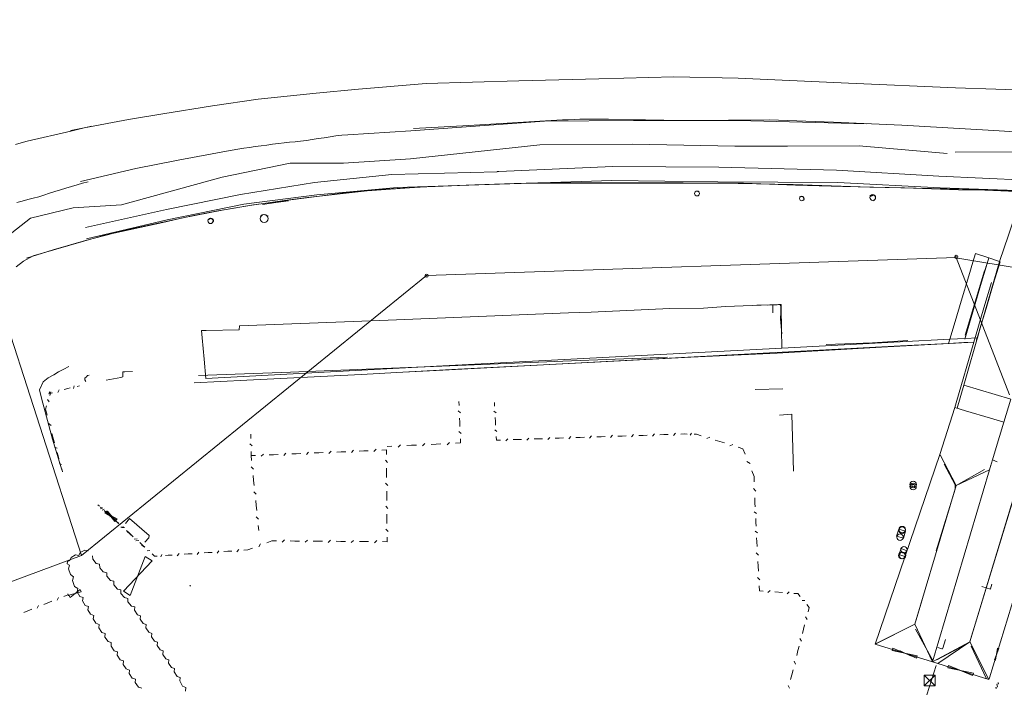
# Model space of a CAD drawing. Extents: x 412501 to 413133, y 521846 to 522169.
# Drawn here: x 412784 to 412875, y 522107 to 522169 of the extents above; entities that cross this region are included whole.
import ezdxf

# ---------------------------------------------------------------- set-up
doc = ezdxf.new("R2010")
doc.units = 0
doc.layers.add('G-BUILDING OUTLINE', color=8, linetype='CONTINUOUS', lineweight=9)

msp = doc.modelspace()

# ---------------------------------------------------------------- linework, layer by layer
at = {"layer": 'G-BUILDING OUTLINE'}
for p, q in [((412774.103, 522169.116), (412790.118, 522119.644)), ((412815.686, 522162.7), (412821.953, 522163.239)), ((412821.953, 522163.239), (412830.518, 522163.476)), ((412830.518, 522163.476), (412837.922, 522163.659)), ((412837.922, 522163.659), (412844.836, 522163.855)), ((412844.836, 522163.855), (412850.771, 522163.706)), ((412850.771, 522163.706), (412860.985, 522163.248)), ((412860.985, 522163.248), (412870.855, 522162.829)), ((412806.441, 522161.795), (412811.791, 522162.326)), ((412811.791, 522162.326), (412815.686, 522162.7)), ((412870.855, 522162.829), (412874.584, 522162.707)), ((412874.584, 522162.707), (412878.53, 522162.577)), ((412802.207, 522161.159), (412806.441, 522161.795)), ((412797.617, 522160.44), (412802.207, 522161.159)), ((412790.361, 522159.121), (412794.462, 522159.9)), ((412794.462, 522159.9), (412797.617, 522160.44)), ((412832.898, 522159.745), (412820.529, 522158.864)), ((412832.442, 522159.744), (412825.906, 522159.335)), ((412832.97, 522159.776), (412832.442, 522159.744)), ((412841.122, 522159.82), (412832.898, 522159.745)), ((412833.498, 522159.807), (412832.97, 522159.776)), ((412834.027, 522159.836), (412833.498, 522159.807)), ((412834.555, 522159.862), (412834.027, 522159.836)), ((412835.084, 522159.885), (412834.555, 522159.862)), ((412835.613, 522159.905), (412835.084, 522159.885)), ((412836.142, 522159.922), (412835.613, 522159.905)), ((412836.671, 522159.935), (412836.142, 522159.922)), ((412837.2, 522159.943), (412836.671, 522159.935)), ((412837.729, 522159.947), (412837.2, 522159.943)), ((412838.258, 522159.946), (412837.729, 522159.947)), ((412838.787, 522159.94), (412838.258, 522159.946)), ((412845.628, 522159.822), (412838.787, 522159.94)), ((412845.495, 522159.815), (412841.122, 522159.82)), ((412846.144, 522159.819), (412845.495, 522159.815)), ((412846.144, 522159.819), (412845.628, 522159.822)), ((412853.651, 522159.864), (412846.144, 522159.819)), ((412851.943, 522159.784), (412846.144, 522159.819)), ((412862.681, 522159.511), (412851.943, 522159.784)), ((412859.586, 522159.654), (412853.651, 522159.864)), ((412865.908, 522159.37), (412859.586, 522159.654)), ((412789.128, 522158.833), (412785.088, 522157.889)), ((412790.361, 522159.121), (412789.118, 522158.885)), ((412789.118, 522158.885), (412789.128, 522158.833)), ((412789.128, 522158.833), (412790.361, 522159.121)), ((412791.071, 522159.287), (412790.361, 522159.121)), ((412820.529, 522158.864), (412814.712, 522158.486)), ((412825.906, 522159.335), (412820.771, 522159.08)), ((412873.866, 522158.915), (412865.908, 522159.37)), ((412880.016, 522158.532), (412873.866, 522158.915)), ((412785.088, 522157.889), (412784.541, 522157.749)), ((412809.336, 522157.802), (412808.833, 522157.747)), ((412809.839, 522157.849), (412809.336, 522157.802)), ((412810.342, 522157.902), (412809.839, 522157.849)), ((412810.889, 522157.973), (412810.342, 522157.902)), ((412811.434, 522158.053), (412810.889, 522157.973)), ((412811.979, 522158.137), (412811.434, 522158.053)), ((412812.524, 522158.223), (412811.979, 522158.137)), ((412813.07, 522158.305), (412812.524, 522158.223)), ((412813.616, 522158.379), (412813.07, 522158.305)), ((412814.163, 522158.441), (412813.616, 522158.379)), ((412814.712, 522158.486), (412814.163, 522158.441)), ((412784.541, 522157.749), (412784, 522157.589)), ((412803.5, 522156.977), (412799.032, 522156.151)), ((412804.03, 522157.072), (412803.5, 522156.977)), ((412804.562, 522157.161), (412804.03, 522157.072)), ((412805.094, 522157.246), (412804.562, 522157.161)), ((412805.627, 522157.326), (412805.094, 522157.246)), ((412806.16, 522157.402), (412805.627, 522157.326)), ((412806.694, 522157.475), (412806.16, 522157.402)), ((412807.229, 522157.545), (412806.694, 522157.475)), ((412807.763, 522157.614), (412807.229, 522157.545)), ((412808.298, 522157.681), (412807.763, 522157.614)), ((412808.833, 522157.747), (412808.298, 522157.681)), ((412832.466, 522157.577), (412820.499, 522156.275)), ((412841.041, 522157.629), (412832.466, 522157.577)), ((412850.458, 522157.434), (412841.041, 522157.629)), ((412855.334, 522157.438), (412850.458, 522157.434)), ((412861.961, 522157.47), (412855.334, 522157.438)), ((412870.104, 522156.749), (412861.961, 522157.47)), ((412870.841, 522156.871), (412878.7, 522156.944)), ((412799.032, 522156.151), (412795.119, 522155.38)), ((412820.499, 522156.275), (412814.304, 522155.861)), ((412795.119, 522155.38), (412790.008, 522154.19)), ((412809.39, 522155.857), (412803.115, 522154.587)), ((412814.304, 522155.861), (412809.39, 522155.857)), ((412828.506, 522155.082), (412818.784, 522154.817)), ((412828.524, 522155.1), (412828.506, 522155.082)), ((412828.506, 522155.082), (412828.664, 522155.089)), ((412828.664, 522155.089), (412828.524, 522155.1)), ((412828.664, 522155.089), (412839.206, 522155.561)), ((412839.206, 522155.561), (412849.009, 522155.505)), ((412849.009, 522155.505), (412859.854, 522155.233)), ((412859.854, 522155.233), (412869.334, 522154.659)), ((412790.721, 522154.155), (412790.207, 522154.014)), ((412803.115, 522154.587), (412793.789, 522152.029)), ((412818.784, 522154.817), (412811.639, 522154.1)), ((412839.122, 522154.274), (412819.263, 522153.639)), ((412848.905, 522154.15), (412839.122, 522154.274)), ((412859.983, 522154.092), (412848.905, 522154.15)), ((412869.334, 522154.659), (412878.387, 522154.254)), ((412787.653, 522153.254), (412787.145, 522153.091)), ((412788.161, 522153.413), (412787.653, 522153.254)), ((412788.671, 522153.569), (412788.161, 522153.413)), ((412789.182, 522153.721), (412788.671, 522153.569)), ((412789.694, 522153.869), (412789.182, 522153.721)), ((412790.207, 522154.014), (412789.694, 522153.869)), ((412811.639, 522154.1), (412804.803, 522152.967)), ((412810.998, 522152.692), (412816.493, 522153.323)), ((412819.263, 522153.639), (412811.849, 522152.957)), ((412815.389, 522153.252), (412812.549, 522152.896)), ((412818.232, 522153.463), (412815.389, 522153.252)), ((412816.493, 522153.323), (412821.261, 522153.663)), ((412822.459, 522153.709), (412818.232, 522153.463)), ((412821.261, 522153.663), (412826.54, 522153.871)), ((412826.449, 522153.86), (412822.459, 522153.709)), ((412830.069, 522153.988), (412826.449, 522153.86)), ((412826.54, 522153.871), (412831.763, 522154.028)), ((412832.258, 522154.05), (412830.069, 522153.988)), ((412831.763, 522154.028), (412842.509, 522154.039)), ((412832.916, 522154.062), (412832.258, 522154.05)), ((412842.871, 522154.052), (412832.916, 522154.062)), ((412842.509, 522154.039), (412849.074, 522154.023)), ((412845.693, 522154.067), (412842.871, 522154.052)), ((412851.288, 522154.018), (412845.693, 522154.067)), ((412847.058, 522153.271), (412846.907, 522153.291)), ((412847.171, 522153.181), (412847.058, 522153.271)), ((412849.074, 522154.023), (412855.874, 522153.896)), ((412856.089, 522153.841), (412851.288, 522154.018)), ((412855.874, 522153.896), (412862.949, 522153.65)), ((412860.44, 522153.713), (412856.089, 522153.841)), ((412869.433, 522153.603), (412859.983, 522154.092)), ((412866.139, 522153.591), (412860.44, 522153.713)), ((412862.949, 522153.65), (412874.373, 522153.394)), ((412871.128, 522153.409), (412866.139, 522153.591)), ((412869.435, 522153.603), (412869.433, 522153.603)), ((412878.327, 522153.274), (412869.435, 522153.603)), ((412873.576, 522153.376), (412871.128, 522153.409)), ((412876.5, 522153.262), (412873.576, 522153.376)), ((412874.373, 522153.394), (412877.837, 522153.242)), ((412784.635, 522152.376), (412784.128, 522152.246)), ((412785.143, 522152.502), (412784.635, 522152.376)), ((412785.648, 522152.632), (412785.143, 522152.502)), ((412786.148, 522152.771), (412785.648, 522152.632)), ((412786.639, 522152.924), (412786.148, 522152.771)), ((412787.145, 522153.091), (412786.639, 522152.924)), ((412804.803, 522152.967), (412797.967, 522151.599)), ((412811.849, 522152.957), (412805.102, 522152.08)), ((412805.639, 522151.962), (412809.067, 522152.449)), ((412809.699, 522152.509), (412805.988, 522152.02)), ((412808.065, 522152.231), (412809.241, 522152.401)), ((412809.067, 522152.449), (412810.998, 522152.692)), ((412812.549, 522152.896), (412809.699, 522152.509)), ((412856.459, 522152.763), (412856.527, 522152.783)), ((412856.491, 522152.718), (412856.627, 522152.798)), ((412856.527, 522152.783), (412856.596, 522152.803)), ((412856.627, 522152.798), (412856.769, 522152.763)), ((412856.892, 522152.531), (412856.768, 522152.418)), ((412856.769, 522152.763), (412856.816, 522152.641)), ((412856.816, 522152.641), (412856.892, 522152.531)), ((412863.024, 522152.805), (412862.957, 522152.876)), ((412863.126, 522152.863), (412863.024, 522152.805)), ((412863.284, 522152.945), (412863.126, 522152.863)), ((412863.28, 522152.407), (412863.43, 522152.559)), ((412863.412, 522152.843), (412863.284, 522152.945)), ((412863.481, 522152.681), (412863.412, 522152.843)), ((412863.43, 522152.559), (412863.481, 522152.681)), ((412875.254, 522147.777), (412876.983, 522152.852)), ((412789.337, 522151.761), (412785.382, 522150.803)), ((412793.789, 522152.029), (412789.337, 522151.761)), ((412797.967, 522151.599), (412790.474, 522149.946)), ((412805.102, 522152.08), (412798.016, 522150.641)), ((412799.475, 522150.815), (412803.1, 522151.523)), ((412802.71, 522151.47), (412800.49, 522151.027)), ((412804.039, 522151.698), (412802.71, 522151.47)), ((412803.1, 522151.523), (412805.639, 522151.962)), ((412805.988, 522152.02), (412804.039, 522151.698)), ((412806.825, 522152.062), (412808.065, 522152.231)), ((412785.382, 522150.803), (412783.683, 522149.433)), ((412798.016, 522150.641), (412790.555, 522148.883)), ((412798.631, 522150.646), (412796.753, 522150.254)), ((412797.616, 522150.387), (412799.475, 522150.815)), ((412800.49, 522151.027), (412798.631, 522150.646)), ((412801.778, 522150.619), (412802.047, 522150.8)), ((412802.047, 522150.8), (412802.196, 522150.724)), ((412802.314, 522150.509), (412802.193, 522150.37)), ((412802.196, 522150.724), (412802.297, 522150.605)), ((412802.297, 522150.605), (412802.314, 522150.509)), ((412806.63, 522150.914), (412806.743, 522151.056)), ((412806.743, 522151.056), (412806.894, 522151.128)), ((412806.894, 522151.128), (412807.042, 522151.114)), ((412807.042, 522151.114), (412807.164, 522151.058)), ((412807.164, 522151.058), (412807.251, 522151.016)), ((412807.251, 522151.016), (412807.351, 522150.999)), ((412794.909, 522149.827), (412792.047, 522149.163)), ((412793.078, 522149.407), (412797.616, 522150.387)), ((412796.753, 522150.254), (412794.909, 522149.827)), ((412787.482, 522147.873), (412790.473, 522148.718)), ((412792.047, 522149.163), (412790.099, 522148.61)), ((412790.473, 522148.718), (412793.078, 522149.407)), ((412785.022, 522147.096), (412787.482, 522147.873)), ((412790.099, 522148.61), (412785.646, 522147.308)), ((412875.008, 522147.055), (412875.254, 522147.777)), ((412785.646, 522147.308), (412784.751, 522146.818)), ((412821.995, 522145.485), (412870.936, 522147.174)), ((412870.928, 522147.245), (412870.868, 522147.294)), ((412870.908, 522147.132), (412870.928, 522147.245)), ((412964.946, 522131.301), (412870.908, 522147.132)), ((412870.936, 522147.174), (412875.847, 522134.483)), ((412872.703, 522147.529), (412872.464, 522146.718)), ((412873.937, 522147.121), (412872.703, 522147.529)), ((412874.955, 522146.893), (412873.082, 522140.417)), ((412873.937, 522147.121), (412873.683, 522146.285)), ((412874.92, 522146.796), (412873.937, 522147.121)), ((412874.92, 522146.796), (412875.008, 522147.055)), ((412784.078, 522146.314), (412784.751, 522146.818)), ((412873.697, 522146.367), (412871.735, 522139.634)), ((412872.464, 522146.718), (412872.091, 522145.481)), ((412873.683, 522146.285), (412872.615, 522142.772)), ((412874.99, 522146.773), (412874.388, 522144.786)), ((412874.99, 522146.773), (412874.92, 522146.796)), ((412790.118, 522119.644), (412821.995, 522145.485)), ((412872.091, 522145.481), (412871.382, 522143.132)), ((412871.768, 522139.986), (412873.553, 522145.929)), ((412873.489, 522142.5), (412874.197, 522144.844)), ((412873.681, 522142.443), (412874.388, 522144.786)), ((412837.198, 522142.121), (412844.482, 522142.44)), ((412844.482, 522142.44), (412847.59, 522142.484)), ((412849.6, 522142.637), (412847.59, 522142.484)), ((412854.539, 522142.812), (412849.6, 522142.637)), ((412853.988, 522142.779), (412852.501, 522142.752)), ((412854.392, 522142.791), (412853.526, 522142.771)), ((412854.5, 522142.816), (412853.98, 522142.772)), ((412853.98, 522142.772), (412853.986, 522142.04)), ((412854.395, 522142.791), (412853.988, 522142.779)), ((412854.624, 522142.809), (412854.392, 522142.791)), ((412854.668, 522142.807), (412854.395, 522142.791)), ((412854.539, 522142.812), (412854.742, 522142.819)), ((412854.736, 522142.701), (412854.624, 522142.809)), ((412854.727, 522142.758), (412854.668, 522142.807)), ((412854.704, 522141.499), (412854.739, 522142.633)), ((412854.726, 522142.075), (412854.736, 522142.701)), ((412854.739, 522142.633), (412854.727, 522142.758)), ((412854.742, 522142.819), (412854.748, 522142.499)), ((412854.748, 522142.499), (412854.783, 522140.507)), ((412871.382, 522143.132), (412870.822, 522141.247)), ((412872.615, 522142.772), (412872.201, 522141.374)), ((412872.93, 522140.62), (412873.489, 522142.5)), ((412873.681, 522142.443), (412873.122, 522140.563)), ((412804.698, 522140.865), (412818.45, 522141.385)), ((412818.45, 522141.385), (412832.83, 522141.966)), ((412832.83, 522141.966), (412835.116, 522142.061)), ((412837.198, 522142.121), (412835.116, 522142.061)), ((412854.801, 522140.122), (412854.704, 522141.499)), ((412801.635, 522140.419), (412804.676, 522140.484)), ((412804.698, 522140.865), (412804.676, 522140.484)), ((412854.783, 522140.507), (412854.813, 522138.8)), ((412870.822, 522141.247), (412870.337, 522139.617)), ((412872.201, 522141.374), (412871.759, 522139.746)), ((412872.553, 522139.354), (412872.93, 522140.62)), ((412873.122, 522140.563), (412872.881, 522139.751)), ((412801.635, 522140.419), (412801.208, 522140.41)), ((412801.266, 522139.742), (412801.208, 522140.41)), ((412801.437, 522137.783), (412801.266, 522139.742)), ((412870.337, 522139.617), (412865.758, 522139.376)), ((412870.222, 522139.231), (412870.337, 522139.617)), ((412870.337, 522139.617), (412871.744, 522139.691)), ((412871.627, 522135.385), (412873.082, 522140.417)), ((412871.744, 522139.691), (412872.881, 522139.751)), ((412871.759, 522139.746), (412871.744, 522139.691)), ((412873.082, 522140.417), (412872.816, 522139.547)), ((412872.816, 522139.531), (412872.881, 522139.751)), ((412823.48, 522137.15), (412854.813, 522138.8)), ((412854.371, 522138.323), (412864.036, 522138.871)), ((412865.758, 522139.376), (412854.813, 522138.8)), ((412854.833, 522138.421), (412865.778, 522138.997)), ((412854.833, 522138.421), (412864.036, 522138.871)), ((412863.196, 522139.296), (412858.911, 522139.136)), ((412866.448, 522139.497), (412863.196, 522139.296)), ((412864.036, 522138.871), (412872.553, 522139.354)), ((412865.778, 522138.997), (412870.222, 522139.231)), ((412871.639, 522139.306), (412870.222, 522139.231)), ((412872.553, 522139.354), (412870.934, 522133.732)), ((412872.553, 522139.354), (412871.639, 522139.306)), ((412801.437, 522137.783), (412801.593, 522135.997)), ((412834.595, 522137.594), (412844.243, 522137.944)), ((412839.166, 522137.596), (412854.833, 522138.421)), ((412841.08, 522137.67), (412846.407, 522137.95)), ((412846.407, 522137.95), (412854.371, 522138.323)), ((412788.458, 522136.859), (412787.991, 522136.606)), ((412788.933, 522137.095), (412788.458, 522136.859)), ((412801.593, 522135.997), (412823.48, 522137.15)), ((412809.412, 522136.587), (412823.401, 522137.129)), ((412819.797, 522136.568), (412824.876, 522136.843)), ((412823.401, 522137.129), (412834.595, 522137.594)), ((412823.5, 522136.771), (412839.166, 522137.596)), ((412824.876, 522136.843), (412832.787, 522137.26)), ((412832.787, 522137.26), (412841.08, 522137.67)), ((412880.063, 522137.681), (412872.193, 522111.68)), ((412787.017, 522136.041), (412786.561, 522135.672)), ((412787.534, 522136.338), (412787.017, 522136.041)), ((412787.991, 522136.606), (412787.534, 522136.338)), ((412790.414, 522135.876), (412790.416, 522136.023)), ((412790.416, 522136.023), (412790.559, 522136.152)), ((412790.559, 522136.152), (412790.653, 522136.253)), ((412790.653, 522136.253), (412790.813, 522136.291)), ((412792.385, 522135.821), (412793.749, 522136.069)), ((412793.749, 522136.069), (412793.935, 522136.148)), ((412793.924, 522136.607), (412794.121, 522136.617)), ((412793.935, 522136.148), (412793.924, 522136.607)), ((412794.121, 522136.617), (412794.832, 522136.648)), ((412800.917, 522136.277), (412809.412, 522136.587)), ((412805.394, 522135.843), (412815.953, 522136.365)), ((412815.953, 522136.365), (412819.797, 522136.568)), ((412819.797, 522136.568), (412823.5, 522136.771)), ((412786.561, 522135.672), (412786.229, 522134.953)), ((412788.5, 522134.966), (412788.856, 522135.064)), ((412788.856, 522135.064), (412789.069, 522135.114)), ((412789.358, 522135.08), (412789.419, 522135.299)), ((412789.708, 522135.265), (412789.921, 522135.315)), ((412790.519, 522135.718), (412790.414, 522135.876)), ((412800.524, 522135.59), (412805.394, 522135.843)), ((412854.895, 522135.039), (412852.359, 522134.965)), ((412871.627, 522135.385), (412871.013, 522133.261)), ((412875.972, 522134.087), (412871.627, 522135.385)), ((412786.229, 522134.953), (412786.424, 522134.184)), ((412786.424, 522134.184), (412787.415, 522130.377)), ((412787.077, 522134.575), (412787.433, 522134.673)), ((412787.118, 522134.609), (412787.077, 522134.575)), ((412787.125, 522134.746), (412787.233, 522134.575)), ((412787.181, 522134.428), (412787.281, 522134.746)), ((412787.281, 522134.746), (412787.24, 522134.712)), ((412787.904, 522134.699), (412788.029, 522134.94)), ((412879.093, 522134.369), (412872.254, 522111.881)), ((412786.783, 522133.154), (412786.883, 522133.472)), ((412787.103, 522133.841), (412786.961, 522134.059)), ((412824.991, 522133.487), (412824.975, 522133.87)), ((412828.256, 522133.772), (412828.274, 522133.424)), ((412869.418, 522128.977), (412870.813, 522133.312)), ((412870.934, 522133.732), (412870.813, 522133.312)), ((412871.798, 522133.016), (412870.813, 522133.312)), ((412875.972, 522134.087), (412875.328, 522131.956)), ((412786.931, 522132.593), (412786.783, 522133.154)), ((412825.117, 522132.82), (412824.91, 522133.004)), ((412825.052, 522131.954), (412825.037, 522132.337)), ((412828.197, 522132.984), (412828.406, 522132.82)), ((412828.328, 522132.38), (412828.347, 522132.032)), ((412854.59, 522132.601), (412855.729, 522132.711)), ((412855.729, 522132.711), (412855.882, 522127.439)), ((412871.798, 522133.016), (412874.105, 522132.323)), ((412875.328, 522131.956), (412874.105, 522132.323)), ((412787.288, 522131.637), (412787.02, 522131.866)), ((412825.067, 522131.571), (412825.052, 522131.954)), ((412828.346, 522132.032), (412828.364, 522131.684)), ((412874.533, 522129.325), (412875.328, 522131.956)), ((412787.525, 522130.349), (412787.377, 522130.91)), ((412805.767, 522130.453), (412805.765, 522130.849)), ((412825.194, 522130.905), (412824.986, 522131.088)), ((412828.287, 522131.244), (412828.496, 522131.081)), ((412828.418, 522130.641), (412828.436, 522130.293)), ((412831.248, 522130.286), (412831.434, 522130.492)), ((412833.184, 522130.35), (412833.37, 522130.556)), ((412833.858, 522130.472), (412834.245, 522130.485)), ((412834.245, 522130.485), (412834.632, 522130.498)), ((412835.12, 522130.414), (412835.306, 522130.62)), ((412835.794, 522130.536), (412836.181, 522130.549)), ((412836.181, 522130.549), (412836.568, 522130.562)), ((412837.056, 522130.478), (412837.243, 522130.684)), ((412837.731, 522130.6), (412838.118, 522130.613)), ((412838.118, 522130.613), (412838.505, 522130.626)), ((412838.993, 522130.542), (412839.179, 522130.748)), ((412839.667, 522130.664), (412840.054, 522130.677)), ((412840.054, 522130.677), (412840.441, 522130.69)), ((412840.929, 522130.606), (412841.115, 522130.812)), ((412841.603, 522130.728), (412841.99, 522130.741)), ((412841.99, 522130.741), (412842.377, 522130.754)), ((412842.865, 522130.67), (412843.051, 522130.876)), ((412843.539, 522130.792), (412843.926, 522130.805)), ((412843.926, 522130.805), (412844.313, 522130.818)), ((412844.801, 522130.734), (412844.987, 522130.94)), ((412845.475, 522130.856), (412845.862, 522130.869)), ((412845.862, 522130.869), (412846.079, 522130.864)), ((412846.347, 522130.757), (412846.46, 522130.955)), ((412846.728, 522130.848), (412846.945, 522130.843)), ((412846.945, 522130.843), (412847.372, 522130.709)), ((412847.876, 522130.447), (412848.15, 522130.571)), ((412787.415, 522130.377), (412788.296, 522127.571)), ((412787.609, 522130.05), (412787.525, 522130.349)), ((412787.851, 522129.555), (412787.617, 522129.65)), ((412805.872, 522129.76), (412805.67, 522129.957)), ((412818.343, 522129.713), (412818.795, 522129.735)), ((412819.366, 522129.662), (412819.582, 522129.873)), ((412820.153, 522129.8), (412820.605, 522129.822)), ((412820.605, 522129.822), (412821.057, 522129.844)), ((412821.627, 522129.771), (412821.844, 522129.982)), ((412822.414, 522129.909), (412822.866, 522129.931)), ((412822.866, 522129.93), (412823.318, 522129.952)), ((412823.889, 522129.879), (412824.105, 522130.09)), ((412824.676, 522130.017), (412825.128, 522130.039)), ((412825.128, 522130.039), (412825.113, 522130.422)), ((412828.437, 522130.293), (412828.824, 522130.306)), ((412829.312, 522130.222), (412829.498, 522130.428)), ((412829.986, 522130.344), (412830.373, 522130.357)), ((412830.373, 522130.357), (412830.76, 522130.37)), ((412831.922, 522130.408), (412832.309, 522130.421)), ((412832.309, 522130.421), (412832.696, 522130.434)), ((412848.654, 522130.309), (412849.081, 522130.175)), ((412849.081, 522130.176), (412849.508, 522130.043)), ((412850.012, 522129.78), (412850.285, 522129.904)), ((412850.789, 522129.642), (412851.216, 522129.509)), ((412787.943, 522128.856), (412787.859, 522129.155)), ((412788.026, 522128.558), (412787.943, 522128.856)), ((412805.777, 522128.868), (412805.775, 522129.264)), ((412806.194, 522128.885), (412805.777, 522128.868)), ((412805.824, 522128.408), (412805.777, 522128.868)), ((412806.918, 522129.016), (412806.719, 522128.807)), ((412807.86, 522128.955), (412807.443, 522128.938)), ((412808.276, 522128.972), (412807.86, 522128.955)), ((412809.001, 522129.103), (412808.801, 522128.894)), ((412809.942, 522129.042), (412809.526, 522129.025)), ((412810.359, 522129.06), (412809.942, 522129.043)), ((412811.083, 522129.191), (412810.884, 522128.982)), ((412812.025, 522129.13), (412811.608, 522129.113)), ((412812.442, 522129.147), (412812.025, 522129.13)), ((412813.166, 522129.278), (412812.967, 522129.069)), ((412814.108, 522129.217), (412813.691, 522129.2)), ((412814.524, 522129.234), (412814.108, 522129.217)), ((412815.249, 522129.365), (412815.049, 522129.156)), ((412816.19, 522129.304), (412815.774, 522129.287)), ((412816.607, 522129.321), (412816.19, 522129.304)), ((412817.331, 522129.452), (412817.132, 522129.243)), ((412818.273, 522129.391), (412817.856, 522129.374)), ((412818.276, 522128.967), (412818.273, 522129.391)), ((412851.216, 522129.508), (412851.425, 522128.996)), ((412869.418, 522128.977), (412863.45, 522111.457)), ((412870.926, 522126.116), (412869.442, 522128.932)), ((412874.272, 522128.475), (412874.533, 522129.325)), ((412788.269, 522128.062), (412788.034, 522128.158)), ((412806.006, 522127.613), (412805.783, 522127.822)), ((412818.382, 522128.227), (412818.18, 522128.437)), ((412851.593, 522128.317), (412851.882, 522128.137)), ((412870.828, 522126.179), (412869.823, 522128.065)), ((412874.272, 522128.475), (412873.992, 522127.547)), ((412873.992, 522127.547), (412874.127, 522128.003)), ((412874.715, 522128.308), (412874.272, 522128.475)), ((412788.36, 522127.364), (412788.277, 522127.662)), ((412806.012, 522126.567), (412805.965, 522127.027)), ((412818.289, 522127.273), (412818.286, 522127.697)), ((412818.293, 522126.85), (412818.29, 522127.273)), ((412852.05, 522127.458), (412852.259, 522126.946)), ((412852.259, 522126.946), (412852.274, 522126.454)), ((412868.746, 522109.818), (412873.992, 522127.547)), ((412873.554, 522127.594), (412870.926, 522126.116)), ((412870.926, 522126.116), (412873.992, 522127.547)), ((412874.007, 522108.366), (412879.903, 522127.728)), ((412806.058, 522126.107), (412806.011, 522126.567)), ((412818.399, 522126.109), (412818.197, 522126.32)), ((412866.842, 522126.193), (412867.052, 522126.215)), ((412866.864, 522125.982), (412866.842, 522126.193)), ((412867.074, 522126.004), (412866.864, 522125.982)), ((412867.052, 522126.215), (412867.074, 522126.004)), ((412867.093, 522113.305), (412870.926, 522126.116)), ((412870.839, 522125.783), (412870.828, 522126.179)), ((412806.24, 522125.311), (412806.017, 522125.521)), ((412818.306, 522125.156), (412818.303, 522125.579)), ((412818.309, 522124.732), (412818.306, 522125.156)), ((412852.194, 522125.836), (412852.401, 522125.596)), ((412869.075, 522120.085), (412870.839, 522125.783)), ((412791.761, 522124.191), (412791.615, 522124.323)), ((412791.958, 522124.015), (412791.855, 522124.108)), ((412806.246, 522124.265), (412806.199, 522124.725)), ((412806.293, 522123.805), (412806.246, 522124.265)), ((412818.415, 522123.992), (412818.213, 522124.202)), ((412852.321, 522124.978), (412852.336, 522124.486)), ((412852.336, 522124.486), (412852.353, 522124.129)), ((412792.084, 522124.034), (412791.876, 522123.952)), ((412792.205, 522123.928), (412792.019, 522123.825)), ((412792.345, 522123.663), (412792.199, 522123.795)), ((412792.262, 522123.542), (412792.412, 522123.728)), ((412793.347, 522122.976), (412792.262, 522123.542)), ((412792.369, 522123.645), (412792.266, 522123.738)), ((412792.55, 522123.484), (412792.369, 522123.645)), ((412792.372, 522123.553), (412792.51, 522123.731)), ((412793.397, 522123.037), (412792.372, 522123.553)), ((412792.412, 522123.728), (412793.197, 522122.789)), ((412792.51, 522123.731), (412793.259, 522122.859)), ((412792.933, 522123.278), (412792.71, 522123.208)), ((412806.475, 522123.01), (412806.252, 522123.219)), ((412818.322, 522123.038), (412818.319, 522123.462)), ((412852.273, 522123.679), (412852.482, 522123.51)), ((412793.274, 522122.841), (412793.093, 522123.002)), ((412793.197, 522122.789), (412793.347, 522122.976)), ((412793.259, 522122.859), (412793.397, 522123.037)), ((412793.268, 522122.839), (412793.514, 522122.616)), ((412793.54, 522122.597), (412793.274, 522122.841)), ((412793.754, 522122.264), (412794.011, 522122.3)), ((412794.159, 522122.593), (412794.544, 522123.055)), ((412794.544, 522123.055), (412796.357, 522121.484)), ((412806.481, 522121.964), (412806.434, 522122.424)), ((412818.325, 522122.615), (412818.322, 522123.038)), ((412852.402, 522123.06), (412852.419, 522122.703)), ((412852.419, 522122.703), (412852.436, 522122.346)), ((412794.072, 522122.244), (412793.804, 522122.219)), ((412794.251, 522121.948), (412794.497, 522121.725)), ((412794.601, 522121.622), (412794.336, 522121.866)), ((412794.497, 522121.725), (412794.743, 522121.502)), ((412794.866, 522121.378), (412794.601, 522121.622)), ((412796.357, 522121.484), (412796.313, 522121.289)), ((412818.431, 522121.874), (412818.229, 522122.085)), ((412852.356, 522121.896), (412852.565, 522121.726)), ((412865.419, 522121.441), (412865.615, 522122.078)), ((412866.055, 522121.245), (412865.419, 522121.441)), ((412865.615, 522122.078), (412866.251, 522121.882)), ((412866.251, 522121.882), (412866.055, 522121.245)), ((412794.983, 522121.149), (412795.241, 522121.186)), ((412795.398, 522121.025), (412795.13, 522120.999)), ((412795.481, 522120.833), (412795.727, 522120.61)), ((412795.928, 522120.402), (412795.663, 522120.646)), ((412795.727, 522120.61), (412795.953, 522120.405)), ((412796.313, 522121.289), (412795.967, 522120.882)), ((412806.506, 522120.442), (412806.655, 522120.713)), ((412807.242, 522120.83), (412807.683, 522120.999)), ((412807.683, 522120.999), (412808.109, 522120.996)), ((412808.641, 522120.892), (412808.856, 522121.09)), ((412809.388, 522120.987), (412809.814, 522120.983)), ((412809.814, 522120.983), (412810.24, 522120.98)), ((412810.772, 522120.876), (412810.987, 522121.074)), ((412811.519, 522120.971), (412811.945, 522120.967)), ((412811.945, 522120.968), (412812.371, 522120.965)), ((412812.903, 522120.861), (412813.118, 522121.059)), ((412813.65, 522120.956), (412814.076, 522120.952)), ((412814.076, 522120.952), (412814.502, 522120.949)), ((412815.034, 522120.845), (412815.249, 522121.043)), ((412815.781, 522120.94), (412816.207, 522120.936)), ((412816.207, 522120.937), (412816.633, 522120.934)), ((412817.165, 522120.83), (412817.38, 522121.028)), ((412817.912, 522120.925), (412818.338, 522120.921)), ((412818.338, 522120.921), (412818.335, 522121.344)), ((412852.485, 522121.276), (412852.502, 522120.919)), ((412852.502, 522120.919), (412852.526, 522120.466)), ((412736.718, 522099.903), (412790.118, 522119.644)), ((412789.564, 522119.699), (412789.136, 522119.473)), ((412789.871, 522119.636), (412789.564, 522119.699)), ((412789.991, 522119.926), (412789.871, 522119.636)), ((412790.419, 522120.152), (412789.991, 522119.926)), ((412790.726, 522120.089), (412790.419, 522120.152)), ((412791.13, 522119.632), (412791.139, 522119.308)), ((412794.613, 522115.946), (412795.983, 522119.549)), ((412795.983, 522119.549), (412796.623, 522119.147)), ((412796.169, 522120.074), (412796.417, 522120.12)), ((412796.633, 522119.789), (412796.859, 522119.584)), ((412796.859, 522119.584), (412797.11, 522119.601)), ((412797.43, 522119.522), (412797.542, 522119.729)), ((412797.862, 522119.65), (412798.113, 522119.667)), ((412798.113, 522119.667), (412798.481, 522119.691)), ((412798.948, 522119.622), (412799.119, 522119.834)), ((412799.586, 522119.765), (412799.954, 522119.789)), ((412799.954, 522119.789), (412800.322, 522119.813)), ((412800.79, 522119.744), (412800.96, 522119.956)), ((412801.428, 522119.887), (412801.796, 522119.911)), ((412801.796, 522119.912), (412802.164, 522119.936)), ((412802.631, 522119.867), (412802.802, 522120.079)), ((412803.269, 522120.01), (412803.637, 522120.034)), ((412803.637, 522120.034), (412804.005, 522120.058)), ((412804.472, 522119.989), (412804.643, 522120.201)), ((412805.11, 522120.132), (412805.478, 522120.156)), ((412805.478, 522120.156), (412805.919, 522120.325)), ((412852.457, 522119.895), (412852.669, 522119.679)), ((412865.638, 522119.737), (412865.83, 522120.281)), ((412866.182, 522119.545), (412865.638, 522119.737)), ((412865.83, 522120.281), (412866.374, 522120.089)), ((412866.374, 522120.089), (412866.182, 522119.545)), ((412788.809, 522119.092), (412788.794, 522118.881)), ((412788.794, 522118.881), (412788.986, 522118.762)), ((412789.016, 522119.183), (412788.809, 522119.092)), ((412788.986, 522118.762), (412788.894, 522118.424)), ((412789.136, 522119.473), (412789.016, 522119.183)), ((412791.139, 522119.308), (412791.465, 522118.914)), ((412791.465, 522118.914), (412791.782, 522118.844)), ((412791.782, 522118.844), (412791.791, 522118.519)), ((412796.623, 522119.147), (412793.973, 522116.348)), ((412852.6, 522119.108), (412852.624, 522118.655)), ((412852.624, 522118.655), (412852.648, 522118.202)), ((412788.894, 522118.424), (412789.087, 522117.883)), ((412789.087, 522117.883), (412789.372, 522117.679)), ((412791.791, 522118.519), (412792.117, 522118.125)), ((412792.117, 522118.125), (412792.435, 522118.056)), ((412792.435, 522118.056), (412792.444, 522117.732)), ((412792.444, 522117.732), (412792.77, 522117.338)), ((412789.372, 522117.679), (412789.28, 522117.341)), ((412789.28, 522117.341), (412789.473, 522116.8)), ((412792.77, 522117.338), (412793.087, 522117.268)), ((412793.087, 522117.268), (412793.096, 522116.943)), ((412793.096, 522116.943), (412793.422, 522116.549)), ((412800.142, 522116.859), (412800.107, 522116.882)), ((412800.107, 522116.882), (412800.222, 522116.86)), ((412800.221, 522116.856), (412800.142, 522116.859)), ((412852.579, 522117.63), (412852.791, 522117.415)), ((412852.722, 522116.843), (412852.746, 522116.39)), ((412874.226, 522116.995), (412874.093, 522116.569)), ((412788.469, 522115.867), (412788.837, 522116.014)), ((412788.837, 522116.014), (412788.849, 522116.018)), ((412788.894, 522115.927), (412788.841, 522116.12)), ((412788.886, 522116.029), (412788.898, 522116.033)), ((412790.076, 522116.292), (412788.943, 522115.976)), ((412788.943, 522115.976), (412789.047, 522115.77)), ((412789.047, 522115.77), (412789.972, 522116.498)), ((412789.473, 522116.8), (412789.758, 522116.597)), ((412789.758, 522116.597), (412789.71, 522116.287)), ((412789.71, 522116.287), (412789.958, 522115.873)), ((412789.972, 522116.498), (412790.076, 522116.292)), ((412793.422, 522116.549), (412793.74, 522116.479)), ((412793.739, 522116.479), (412793.748, 522116.154)), ((412793.748, 522116.154), (412794.074, 522115.76)), ((412793.973, 522116.348), (412794.613, 522115.946)), ((412852.746, 522116.39), (412853.1, 522116.364)), ((412853.535, 522116.231), (412853.726, 522116.417)), ((412854.161, 522116.284), (412854.869, 522116.232)), ((412855.304, 522116.099), (412855.495, 522116.285)), ((412855.93, 522116.152), (412856.284, 522116.126)), ((412856.284, 522116.126), (412856.495, 522115.872)), ((412874.082, 522116.534), (412873.293, 522116.774)), ((412874.093, 522116.569), (412874.082, 522116.534)), ((412786.021, 522114.784), (412786.131, 522115.043)), ((412786.628, 522115.134), (412786.996, 522115.28)), ((412786.996, 522115.28), (412787.364, 522115.427)), ((412787.861, 522115.517), (412787.972, 522115.777)), ((412789.958, 522115.873), (412790.253, 522115.769)), ((412790.253, 522115.769), (412790.205, 522115.46)), ((412790.205, 522115.46), (412790.453, 522115.046)), ((412790.453, 522115.046), (412790.748, 522114.942)), ((412794.074, 522115.76), (412794.392, 522115.691)), ((412794.392, 522115.691), (412794.401, 522115.367)), ((412794.401, 522115.367), (412794.727, 522114.973)), ((412856.682, 522115.491), (412856.942, 522115.492)), ((412857.129, 522115.111), (412857.34, 522114.857)), ((412867.19, 522113.627), (412867.771, 522115.566)), ((412784.788, 522114.4), (412785.156, 522114.547)), ((412785.156, 522114.547), (412785.524, 522114.694)), ((412790.748, 522114.942), (412790.7, 522114.632)), ((412790.7, 522114.632), (412790.948, 522114.218)), ((412790.948, 522114.218), (412791.244, 522114.114)), ((412791.244, 522114.114), (412791.196, 522113.804)), ((412794.727, 522114.973), (412795.044, 522114.903)), ((412795.044, 522114.903), (412795.007, 522114.591)), ((412795.007, 522114.591), (412795.269, 522114.184)), ((412795.269, 522114.184), (412795.568, 522114.089)), ((412795.568, 522114.089), (412795.531, 522113.777)), ((412857.34, 522114.857), (412857.236, 522114.458)), ((412791.196, 522113.804), (412791.444, 522113.39)), ((412791.444, 522113.39), (412791.739, 522113.286)), ((412791.739, 522113.286), (412791.713, 522112.964)), ((412795.531, 522113.777), (412795.793, 522113.37)), ((412795.793, 522113.37), (412796.092, 522113.275)), ((412796.092, 522113.275), (412796.055, 522112.963)), ((412856.924, 522113.259), (412856.82, 522112.86)), ((412857.009, 522113.984), (412857.151, 522113.733)), ((412867.093, 522113.305), (412863.45, 522111.457)), ((412868.746, 522109.818), (412867.093, 522113.305)), ((412791.713, 522112.964), (412791.993, 522112.543)), ((412791.993, 522112.543), (412792.3, 522112.443)), ((412792.3, 522112.443), (412792.274, 522112.122)), ((412796.055, 522112.963), (412796.317, 522112.556)), ((412796.317, 522112.556), (412796.616, 522112.461)), ((412796.616, 522112.461), (412796.579, 522112.149)), ((412856.82, 522112.86), (412856.716, 522112.46)), ((412866.432, 522112.972), (412863.472, 522111.483)), ((412867.18, 522112.833), (412868.765, 522109.96)), ((412792.274, 522112.122), (412792.554, 522111.701)), ((412792.554, 522111.701), (412792.861, 522111.601)), ((412792.861, 522111.601), (412792.835, 522111.279)), ((412796.579, 522112.149), (412796.84, 522111.743)), ((412796.84, 522111.743), (412797.14, 522111.648)), ((412797.14, 522111.648), (412797.103, 522111.336)), ((412856.489, 522111.986), (412856.631, 522111.736)), ((412863.45, 522111.457), (412868.746, 522109.818)), ((412872.193, 522111.68), (412868.746, 522109.818)), ((412869.138, 522110.006), (412871.763, 522111.407)), ((412872.193, 522111.68), (412869.231, 522109.668)), ((412869.934, 522111.895), (412869.689, 522111.085)), ((412872.254, 522111.881), (412872.193, 522111.68)), ((412872.193, 522111.68), (412873.958, 522108.205)), ((412792.835, 522111.279), (412793.115, 522110.858)), ((412793.115, 522110.858), (412793.422, 522110.758)), ((412793.422, 522110.758), (412793.396, 522110.436)), ((412797.103, 522111.336), (412797.365, 522110.93)), ((412797.365, 522110.93), (412797.664, 522110.834)), ((412797.663, 522110.834), (412797.626, 522110.522)), ((412797.626, 522110.522), (412797.888, 522110.115)), ((412856.3, 522110.862), (412856.188, 522110.417)), ((412856.404, 522111.262), (412856.3, 522110.862)), ((412865.014, 522110.87), (412865.086, 522111.092)), ((412867.316, 522110.38), (412865.014, 522110.87)), ((412865.086, 522111.092), (412867.244, 522110.157)), ((412865.703, 522110.751), (412865.737, 522110.845)), ((412866.673, 522110.505), (412865.703, 522110.751)), ((412865.737, 522110.845), (412866.639, 522110.411)), ((412866.639, 522110.411), (412866.673, 522110.505)), ((412869.609, 522111.039), (412869.218, 522111.159)), ((412869.669, 522111.02), (412869.609, 522111.039)), ((412869.689, 522111.085), (412869.669, 522111.02)), ((412872.295, 522111.265), (412873.739, 522108.256)), ((412874.457, 522110.029), (412874.862, 522111.069)), ((412874.755, 522111.099), (412874.563, 522109.999)), ((412874.862, 522111.069), (412874.755, 522111.099)), ((412793.396, 522110.436), (412793.676, 522110.015)), ((412793.676, 522110.015), (412793.983, 522109.915)), ((412793.983, 522109.915), (412793.957, 522109.593)), ((412793.957, 522109.593), (412794.237, 522109.172)), ((412797.888, 522110.115), (412798.187, 522110.02)), ((412798.187, 522110.02), (412798.15, 522109.708)), ((412798.15, 522109.708), (412798.412, 522109.301)), ((412855.951, 522109.885), (412856.089, 522109.613)), ((412867.244, 522110.157), (412867.316, 522110.38)), ((412868.746, 522109.818), (412873.958, 522108.205)), ((412874.563, 522109.999), (412874.457, 522110.029)), ((412794.237, 522109.172), (412794.544, 522109.072)), ((412794.544, 522109.072), (412794.518, 522108.751)), ((412794.518, 522108.751), (412794.798, 522108.33)), ((412798.412, 522109.301), (412798.711, 522109.206)), ((412798.711, 522109.206), (412798.674, 522108.894)), ((412798.674, 522108.894), (412798.936, 522108.487)), ((412855.74, 522108.636), (412855.628, 522108.191)), ((412855.852, 522109.081), (412855.74, 522108.636)), ((412869.077, 522109.506), (412868.213, 522106.792)), ((412870.153, 522109.272), (412870.225, 522109.502)), ((412872.519, 522108.784), (412870.153, 522109.272)), ((412870.225, 522109.502), (412872.447, 522108.554)), ((412870.786, 522109.142), (412870.82, 522109.248)), ((412871.876, 522108.908), (412870.786, 522109.142)), ((412870.82, 522109.248), (412871.842, 522108.802)), ((412871.842, 522108.802), (412871.876, 522108.908)), ((412872.447, 522108.554), (412872.519, 522108.784)), ((412794.798, 522108.33), (412795.105, 522108.23)), ((412795.105, 522108.23), (412795.079, 522107.908)), ((412795.079, 522107.908), (412795.359, 522107.487)), ((412798.936, 522108.487), (412799.235, 522108.392)), ((412799.235, 522108.392), (412799.191, 522108.061)), ((412799.191, 522108.061), (412799.451, 522107.595)), ((412867.981, 522108.613), (412868.981, 522108.613)), ((412867.981, 522107.613), (412867.981, 522108.613)), ((412867.981, 522107.613), (412868.981, 522108.613)), ((412867.981, 522108.613), (412868.981, 522107.613)), ((412868.981, 522108.613), (412868.981, 522107.613)), ((412873.958, 522108.205), (412874.007, 522108.366)), ((412874.835, 522107.804), (412874.692, 522107.756)), ((412874.692, 522107.756), (412874.714, 522107.635)), ((412874.812, 522107.925), (412874.835, 522107.804)), ((412795.359, 522107.487), (412795.666, 522107.387)), ((412799.451, 522107.595), (412799.756, 522107.46)), ((412799.756, 522107.46), (412799.711, 522107.13)), ((412855.391, 522107.659), (412855.529, 522107.387)), ((412868.981, 522107.613), (412867.981, 522107.613)), ((412874.737, 522107.514), (412874.594, 522107.465)), ((412874.594, 522107.465), (412874.616, 522107.344)), ((412874.714, 522107.635), (412874.737, 522107.514))]:
    msp.add_line(p, q, dxfattribs=at)
for centre, radius in [((412846.982, 522153.07), 0.226), ((412856.662, 522152.603), 0.207), ((412863.214, 522152.7), 0.265), ((412802.025, 522150.532), 0.238), ((412806.984, 522150.756), 0.366), ((412870.939, 522147.22), 0.15), ((412821.995, 522145.485), 0.15), ((412866.941, 522126.017), 0.3), ((412866.947, 522126.204), 0.3), ((412865.933, 522121.98), 0.3), ((412865.939, 522122.039), 0.3), ((412865.737, 522121.343), 0.3), ((412866.102, 522120.185), 0.3), ((412865.91, 522119.641), 0.3), ((412865.97, 522119.644), 0.3)]:
    msp.add_circle(centre, radius, dxfattribs=at)

doc.saveas('drawing.dxf')
